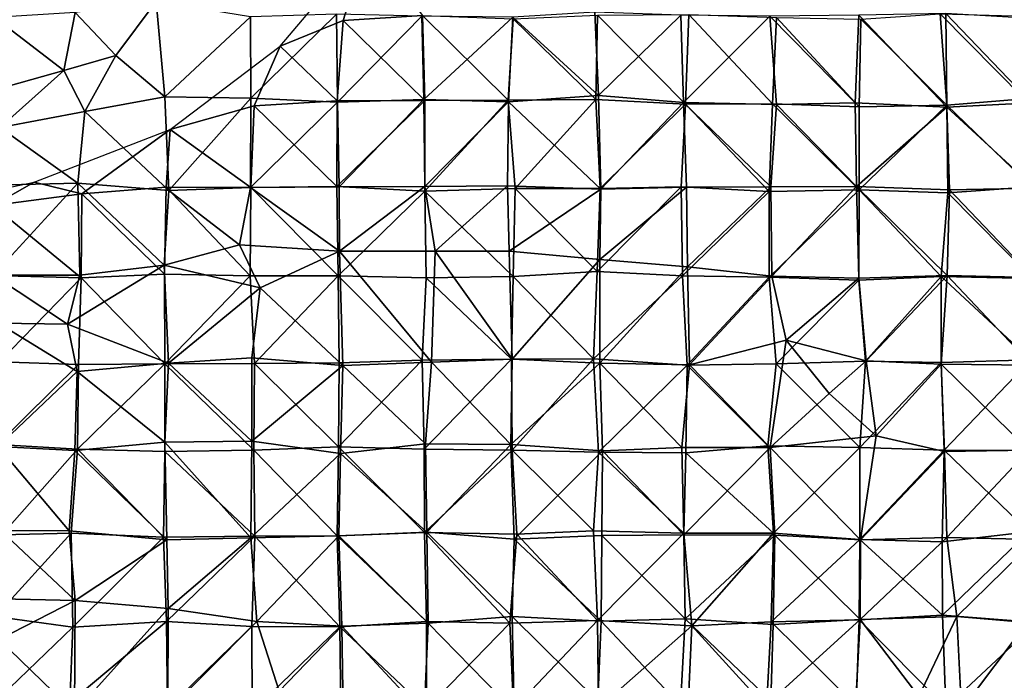
# Model space of a CAD drawing. Units: feet. Extents: x -1.5 to 6.61, y -2.73 to 2.12.
# Drawn here: x 0.27 to 0.84, y -0.52 to -0.14 of the extents above; entities that cross this region are included whole.
import ezdxf

# ---------------------------------------------------------------- set-up
doc = ezdxf.new("R2010")
doc.units = ezdxf.units.FT
doc.header["$MEASUREMENT"] = 0

msp = doc.modelspace()

# ---------------------------------------------------------------- linework, layer by layer
for points in [[(0.470271, -0.09475, 1.474333), (0.456089, -0.139461, 1.477243), (0.41982, -0.154382, 1.473266)], [(0.501986, -0.13658, 1.477543), (0.456089, -0.139461, 1.477243), (0.470271, -0.09475, 1.474333)], [(0.348281, -0.128521, 3.058824), (0.301546, -0.135015, 3.047134), (0.325098, -0.159663, 3.066551)], [(0.353204, -0.183578, 3.087014), (0.348281, -0.128521, 3.058824), (0.325098, -0.159663, 3.066551)], [(0.402805, -0.137381, 3.076169), (0.348281, -0.128521, 3.058824), (0.353204, -0.183578, 3.087014)], [(0.255042, -0.137866, 3.030588), (0.294984, -0.168477, 3.060508), (0.301546, -0.135015, 3.047134)], [(0.301546, -0.135015, 3.047134), (0.294984, -0.168477, 3.060508), (0.325098, -0.159663, 3.066551)], [(0.45235, -0.135977, 3.085926), (0.402805, -0.137381, 3.076169), (0.402993, -0.184376, 3.09361)], [(0.45235, -0.135977, 3.085926), (0.402993, -0.184376, 3.09361), (0.452942, -0.186787, 3.099313)], [(0.501617, -0.137032, 3.091033), (0.45235, -0.135977, 3.085926), (0.452942, -0.186787, 3.099313)], [(0.554128, -0.137671, 3.090449), (0.603461, -0.182925, 3.10307), (0.601329, -0.134793, 3.091789)], [(0.601329, -0.134793, 3.091789), (0.603461, -0.182925, 3.10307), (0.651098, -0.136481, 3.090475)], [(0.655572, -0.136017, 1.476254), (0.65367, -0.187863, 1.476361), (0.602879, -0.136401, 1.475834)], [(0.65367, -0.187863, 1.476361), (0.655572, -0.136017, 1.476254), (0.7039, -0.1876, 1.474798)], [(0.7039, -0.1876, 1.474798), (0.655572, -0.136017, 1.476254), (0.706168, -0.137835, 1.475434)], [(0.804433, -0.189674, 3.086305), (0.803983, -0.135423, 3.081596), (0.753752, -0.136525, 3.087584)], [(0.75482, -0.138703, 1.474397), (0.800577, -0.135736, 1.474236), (0.804391, -0.188381, 1.473122)], [(0.804391, -0.188381, 1.473122), (0.800577, -0.135736, 1.474236), (0.849089, -0.184776, 1.47303)], [(0.849089, -0.184776, 1.47303), (0.800577, -0.135736, 1.474236), (0.857353, -0.137196, 1.472217)], [(0.803983, -0.135423, 3.081596), (0.853301, -0.187112, 3.083289), (0.856272, -0.138593, 3.079448)], [(0.853301, -0.187112, 3.083289), (0.803983, -0.135423, 3.081596), (0.804433, -0.189674, 3.086305)], [(0.255042, -0.137866, 3.030588), (0.250337, -0.180987, 3.052169), (0.294984, -0.168477, 3.060508)], [(0.402805, -0.137381, 3.076169), (0.353204, -0.183578, 3.087014), (0.402993, -0.184376, 3.09361)], [(0.41982, -0.154382, 1.473266), (0.456089, -0.139461, 1.477243), (0.452691, -0.185843, 1.475912)], [(0.452691, -0.185843, 1.475912), (0.456089, -0.139461, 1.477243), (0.50324, -0.185787, 1.475853)], [(0.452942, -0.186787, 3.099313), (0.502695, -0.18509, 3.103961), (0.501617, -0.137032, 3.091033)], [(0.50324, -0.185787, 1.475853), (0.456089, -0.139461, 1.477243), (0.501986, -0.13658, 1.477543)], [(0.502695, -0.18509, 3.103961), (0.554128, -0.137671, 3.090449), (0.501617, -0.137032, 3.091033)], [(0.501986, -0.13658, 1.477543), (0.551385, -0.185522, 1.47777), (0.50324, -0.185787, 1.475853)], [(0.551385, -0.185522, 1.47777), (0.501986, -0.13658, 1.477543), (0.554225, -0.138579, 1.478227)], [(0.554128, -0.137671, 3.090449), (0.502695, -0.18509, 3.103961), (0.551574, -0.186421, 3.102787)], [(0.554225, -0.138579, 1.478227), (0.601966, -0.185092, 1.477667), (0.551385, -0.185522, 1.47777)], [(0.551574, -0.186421, 3.102787), (0.603461, -0.182925, 3.10307), (0.554128, -0.137671, 3.090449)], [(0.601966, -0.185092, 1.477667), (0.554225, -0.138579, 1.478227), (0.602879, -0.136401, 1.475834)], [(0.602879, -0.136401, 1.475834), (0.65367, -0.187863, 1.476361), (0.601966, -0.185092, 1.477667)], [(0.651098, -0.136481, 3.090475), (0.603461, -0.182925, 3.10307), (0.652508, -0.186823, 3.096518)], [(0.702321, -0.136985, 3.089916), (0.651098, -0.136481, 3.090475), (0.652508, -0.186823, 3.096518)], [(0.652508, -0.186823, 3.096518), (0.70623, -0.188112, 3.094797), (0.702321, -0.136985, 3.089916)], [(0.702321, -0.136985, 3.089916), (0.751536, -0.187113, 3.089786), (0.753752, -0.136525, 3.087584)], [(0.751536, -0.187113, 3.089786), (0.702321, -0.136985, 3.089916), (0.70623, -0.188112, 3.094797)], [(0.7039, -0.1876, 1.474798), (0.706168, -0.137835, 1.475434), (0.753879, -0.189381, 1.475229)], [(0.753879, -0.189381, 1.475229), (0.706168, -0.137835, 1.475434), (0.75482, -0.138703, 1.474397)], [(0.753752, -0.136525, 3.087584), (0.751536, -0.187113, 3.089786), (0.804433, -0.189674, 3.086305)], [(0.753879, -0.189381, 1.475229), (0.75482, -0.138703, 1.474397), (0.804391, -0.188381, 1.473122)], [(0.41982, -0.154382, 1.473266), (0.404844, -0.188793, 1.479094), (0.356426, -0.202432, 1.465264)], [(0.452691, -0.185843, 1.475912), (0.404844, -0.188793, 1.479094), (0.41982, -0.154382, 1.473266)], [(0.294984, -0.168477, 3.060508), (0.307176, -0.192144, 3.076586), (0.325098, -0.159663, 3.066551)], [(0.307176, -0.192144, 3.076586), (0.353204, -0.183578, 3.087014), (0.325098, -0.159663, 3.066551)], [(0.294984, -0.168477, 3.060508), (0.250337, -0.180987, 3.052169), (0.258234, -0.20124, 3.072403)], [(0.258234, -0.20124, 3.072403), (0.307176, -0.192144, 3.076586), (0.294984, -0.168477, 3.060508)], [(0.353204, -0.183578, 3.087014), (0.307176, -0.192144, 3.076586), (0.355662, -0.237685, 3.102927)], [(0.353204, -0.183578, 3.087014), (0.355662, -0.237685, 3.102927), (0.402993, -0.184376, 3.09361)], [(0.402658, -0.236013, 3.105222), (0.402993, -0.184376, 3.09361), (0.355662, -0.237685, 3.102927)], [(0.452942, -0.186787, 3.099313), (0.402993, -0.184376, 3.09361), (0.402658, -0.236013, 3.105222)], [(0.453846, -0.235527, 3.111195), (0.452942, -0.186787, 3.099313), (0.402658, -0.236013, 3.105222)], [(0.404844, -0.188793, 1.479094), (0.452691, -0.185843, 1.475912), (0.45246, -0.23533, 1.477498)], [(0.50324, -0.185787, 1.475853), (0.45246, -0.23533, 1.477498), (0.452691, -0.185843, 1.475912)], [(0.503287, -0.238031, 1.476005), (0.45246, -0.23533, 1.477498), (0.50324, -0.185787, 1.475853)], [(0.452942, -0.186787, 3.099313), (0.453846, -0.235527, 3.111195), (0.502695, -0.18509, 3.103961)], [(0.453846, -0.235527, 3.111195), (0.503379, -0.235377, 3.108658), (0.502695, -0.18509, 3.103961)], [(0.502695, -0.18509, 3.103961), (0.503379, -0.235377, 3.108658), (0.551574, -0.186421, 3.102787)], [(0.503287, -0.238031, 1.476005), (0.50324, -0.185787, 1.475853), (0.551385, -0.185522, 1.47777)], [(0.555351, -0.236436, 1.475926), (0.503287, -0.238031, 1.476005), (0.551385, -0.185522, 1.47777)], [(0.551574, -0.186421, 3.102787), (0.503379, -0.235377, 3.108658), (0.55108, -0.234903, 3.108827)], [(0.551574, -0.186421, 3.102787), (0.55108, -0.234903, 3.108827), (0.604908, -0.236911, 3.111802)], [(0.601966, -0.185092, 1.477667), (0.555351, -0.236436, 1.475926), (0.551385, -0.185522, 1.47777)], [(0.551574, -0.186421, 3.102787), (0.604908, -0.236911, 3.111802), (0.603461, -0.182925, 3.10307)], [(0.555351, -0.236436, 1.475926), (0.601966, -0.185092, 1.477667), (0.604553, -0.236625, 1.47682)], [(0.604553, -0.236625, 1.47682), (0.601966, -0.185092, 1.477667), (0.65367, -0.187863, 1.476361)], [(0.652508, -0.186823, 3.096518), (0.603461, -0.182925, 3.10307), (0.604908, -0.236911, 3.111802)], [(0.654365, -0.235799, 3.106088), (0.652508, -0.186823, 3.096518), (0.604908, -0.236911, 3.111802)], [(0.652508, -0.186823, 3.096518), (0.702978, -0.235552, 3.101654), (0.70623, -0.188112, 3.094797)], [(0.654365, -0.235799, 3.106088), (0.702978, -0.235552, 3.101654), (0.652508, -0.186823, 3.096518)], [(0.70623, -0.188112, 3.094797), (0.75227, -0.235454, 3.098723), (0.751536, -0.187113, 3.089786)], [(0.804433, -0.189674, 3.086305), (0.751536, -0.187113, 3.089786), (0.75227, -0.235454, 3.098723)], [(0.804391, -0.188381, 1.473122), (0.849089, -0.184776, 1.47303), (0.853421, -0.235619, 1.472466)], [(0.853301, -0.187112, 3.083289), (0.804433, -0.189674, 3.086305), (0.855302, -0.236401, 3.08661)], [(0.258234, -0.20124, 3.072403), (0.30316, -0.233523, 3.093406), (0.307176, -0.192144, 3.076586)], [(0.307176, -0.192144, 3.076586), (0.30316, -0.233523, 3.093406), (0.355662, -0.237685, 3.102927)], [(0.402987, -0.23595, 1.476844), (0.356426, -0.202432, 1.465264), (0.404844, -0.188793, 1.479094)], [(0.402987, -0.23595, 1.476844), (0.404844, -0.188793, 1.479094), (0.45246, -0.23533, 1.477498)], [(0.651281, -0.235515, 1.475654), (0.604553, -0.236625, 1.47682), (0.65367, -0.187863, 1.476361)], [(0.65367, -0.187863, 1.476361), (0.70198, -0.238326, 1.476089), (0.651281, -0.235515, 1.475654)], [(0.70198, -0.238326, 1.476089), (0.65367, -0.187863, 1.476361), (0.7039, -0.1876, 1.474798)], [(0.70198, -0.238326, 1.476089), (0.7039, -0.1876, 1.474798), (0.753812, -0.237279, 1.473676)], [(0.702978, -0.235552, 3.101654), (0.75227, -0.235454, 3.098723), (0.70623, -0.188112, 3.094797)], [(0.753879, -0.189381, 1.475229), (0.753812, -0.237279, 1.473676), (0.7039, -0.1876, 1.474798)], [(0.75227, -0.235454, 3.098723), (0.806007, -0.237391, 3.091496), (0.804433, -0.189674, 3.086305)], [(0.804391, -0.188381, 1.473122), (0.805141, -0.239044, 1.472794), (0.753812, -0.237279, 1.473676)], [(0.753812, -0.237279, 1.473676), (0.753879, -0.189381, 1.475229), (0.804391, -0.188381, 1.473122)], [(0.805141, -0.239044, 1.472794), (0.804391, -0.188381, 1.473122), (0.853421, -0.235619, 1.472466)], [(0.855302, -0.236401, 3.08661), (0.804433, -0.189674, 3.086305), (0.806007, -0.237391, 3.091496)], [(0.30316, -0.233523, 3.093406), (0.258234, -0.20124, 3.072403), (0.254144, -0.234624, 3.08828)], [(0.305454, -0.239684, 1.474645), (0.277947, -0.232792, 1.464499), (0.356426, -0.202432, 1.465264)], [(0.305454, -0.239684, 1.474645), (0.356426, -0.202432, 1.465264), (0.35408, -0.235835, 1.476929)], [(0.35408, -0.235835, 1.476929), (0.356426, -0.202432, 1.465264), (0.402987, -0.23595, 1.476844)], [(0.253985, -0.246333, 1.476087), (0.204128, -0.248337, 1.47832), (0.277947, -0.232792, 1.464499)], [(0.305454, -0.239684, 1.474645), (0.253985, -0.246333, 1.476087), (0.277947, -0.232792, 1.464499)], [(0.30316, -0.233523, 3.093406), (0.254144, -0.234624, 3.08828), (0.254193, -0.286596, 3.104607)], [(0.304166, -0.286499, 3.108455), (0.30316, -0.233523, 3.093406), (0.254193, -0.286596, 3.104607)], [(0.30316, -0.233523, 3.093406), (0.352834, -0.280689, 3.113665), (0.355662, -0.237685, 3.102927)], [(0.352834, -0.280689, 3.113665), (0.30316, -0.233523, 3.093406), (0.304166, -0.286499, 3.108455)], [(0.353153, -0.286056, 1.476585), (0.305454, -0.239684, 1.474645), (0.35408, -0.235835, 1.476929)], [(0.352834, -0.280689, 3.113665), (0.396344, -0.269069, 3.112995), (0.355662, -0.237685, 3.102927)], [(0.353153, -0.286056, 1.476585), (0.35408, -0.235835, 1.476929), (0.402542, -0.286895, 1.47567)], [(0.402987, -0.23595, 1.476844), (0.402542, -0.286895, 1.47567), (0.35408, -0.235835, 1.476929)], [(0.402658, -0.236013, 3.105222), (0.355662, -0.237685, 3.102927), (0.396344, -0.269069, 3.112995)], [(0.454141, -0.272778, 3.11371), (0.402658, -0.236013, 3.105222), (0.396344, -0.269069, 3.112995)], [(0.453221, -0.286883, 1.475551), (0.402542, -0.286895, 1.47567), (0.402987, -0.23595, 1.476844)], [(0.402658, -0.236013, 3.105222), (0.454141, -0.272778, 3.11371), (0.453846, -0.235527, 3.111195)], [(0.453221, -0.286883, 1.475551), (0.402987, -0.23595, 1.476844), (0.45246, -0.23533, 1.477498)], [(0.453221, -0.286883, 1.475551), (0.45246, -0.23533, 1.477498), (0.503287, -0.238031, 1.476005)], [(0.504051, -0.288177, 1.476301), (0.453221, -0.286883, 1.475551), (0.503287, -0.238031, 1.476005)], [(0.503379, -0.235377, 3.108658), (0.453846, -0.235527, 3.111195), (0.454141, -0.272778, 3.11371)], [(0.454141, -0.272778, 3.11371), (0.509256, -0.27269, 3.113164), (0.503379, -0.235377, 3.108658)], [(0.554257, -0.287297, 1.477527), (0.503287, -0.238031, 1.476005), (0.555351, -0.236436, 1.475926)], [(0.504051, -0.288177, 1.476301), (0.503287, -0.238031, 1.476005), (0.554257, -0.287297, 1.477527)], [(0.503379, -0.235377, 3.108658), (0.509256, -0.27269, 3.113164), (0.55108, -0.234903, 3.108827)], [(0.55108, -0.234903, 3.108827), (0.509256, -0.27269, 3.113164), (0.55194, -0.272654, 3.115818)], [(0.55108, -0.234903, 3.108827), (0.55194, -0.272654, 3.115818), (0.604908, -0.236911, 3.111802)], [(0.55194, -0.272654, 3.115818), (0.604337, -0.277429, 3.115038), (0.604908, -0.236911, 3.111802)], [(0.554257, -0.287297, 1.477527), (0.555351, -0.236436, 1.475926), (0.602766, -0.284412, 1.474775)], [(0.604553, -0.236625, 1.47682), (0.602766, -0.284412, 1.474775), (0.555351, -0.236436, 1.475926)], [(0.652049, -0.286916, 1.47358), (0.602766, -0.284412, 1.474775), (0.651281, -0.235515, 1.475654)], [(0.602766, -0.284412, 1.474775), (0.604553, -0.236625, 1.47682), (0.651281, -0.235515, 1.475654)], [(0.604337, -0.277429, 3.115038), (0.654852, -0.281695, 3.112621), (0.654365, -0.235799, 3.106088)], [(0.654365, -0.235799, 3.106088), (0.604908, -0.236911, 3.111802), (0.604337, -0.277429, 3.115038)], [(0.651281, -0.235515, 1.475654), (0.70198, -0.238326, 1.476089), (0.652049, -0.286916, 1.47358)], [(0.652049, -0.286916, 1.47358), (0.70198, -0.238326, 1.476089), (0.701999, -0.287742, 1.474039)], [(0.702978, -0.235552, 3.101654), (0.654365, -0.235799, 3.106088), (0.654852, -0.281695, 3.112621)], [(0.654852, -0.281695, 3.112621), (0.703583, -0.287188, 3.109787), (0.702978, -0.235552, 3.101654)], [(0.753812, -0.237279, 1.473676), (0.701999, -0.287742, 1.474039), (0.70198, -0.238326, 1.476089)], [(0.753779, -0.2894, 1.474191), (0.701999, -0.287742, 1.474039), (0.753812, -0.237279, 1.473676)], [(0.702978, -0.235552, 3.101654), (0.703583, -0.287188, 3.109787), (0.75227, -0.235454, 3.098723)], [(0.703583, -0.287188, 3.109787), (0.753652, -0.288359, 3.104089), (0.75227, -0.235454, 3.098723)], [(0.75227, -0.235454, 3.098723), (0.753652, -0.288359, 3.104089), (0.804594, -0.286717, 3.097014)], [(0.804594, -0.286717, 3.097014), (0.806007, -0.237391, 3.091496), (0.75227, -0.235454, 3.098723)], [(0.753812, -0.237279, 1.473676), (0.80123, -0.287334, 1.475039), (0.753779, -0.2894, 1.474191)], [(0.80123, -0.287334, 1.475039), (0.753812, -0.237279, 1.473676), (0.805141, -0.239044, 1.472794)], [(0.854378, -0.287863, 3.090675), (0.806007, -0.237391, 3.091496), (0.804594, -0.286717, 3.097014)], [(0.805141, -0.239044, 1.472794), (0.853421, -0.235619, 1.472466), (0.853961, -0.288441, 1.472394)], [(0.806007, -0.237391, 3.091496), (0.854378, -0.287863, 3.090675), (0.855302, -0.236401, 3.08661)], [(0.305003, -0.288127, 1.477966), (0.253985, -0.246333, 1.476087), (0.305454, -0.239684, 1.474645)], [(0.353153, -0.286056, 1.476585), (0.305003, -0.288127, 1.477966), (0.305454, -0.239684, 1.474645)], [(0.853961, -0.288441, 1.472394), (0.80123, -0.287334, 1.475039), (0.805141, -0.239044, 1.472794)], [(0.253948, -0.28679, 1.476787), (0.253985, -0.246333, 1.476087), (0.305003, -0.288127, 1.477966)], [(0.396344, -0.269069, 3.112995), (0.352834, -0.280689, 3.113665), (0.408375, -0.293896, 3.121173)], [(0.408375, -0.293896, 3.121173), (0.454141, -0.272778, 3.11371), (0.396344, -0.269069, 3.112995)], [(0.55367, -0.33503, 3.123826), (0.55194, -0.272654, 3.115818), (0.509256, -0.27269, 3.113164)], [(0.55194, -0.272654, 3.115818), (0.55367, -0.33503, 3.123826), (0.604337, -0.277429, 3.115038)], [(0.408375, -0.293896, 3.121173), (0.456002, -0.33878, 3.131765), (0.454141, -0.272778, 3.11371)], [(0.454141, -0.272778, 3.11371), (0.507185, -0.336828, 3.127215), (0.509256, -0.27269, 3.113164)], [(0.456002, -0.33878, 3.131765), (0.507185, -0.336828, 3.127215), (0.454141, -0.272778, 3.11371)], [(0.507185, -0.336828, 3.127215), (0.55367, -0.33503, 3.123826), (0.509256, -0.27269, 3.113164)], [(0.55367, -0.33503, 3.123826), (0.604329, -0.337264, 3.122287), (0.604337, -0.277429, 3.115038)], [(0.604329, -0.337264, 3.122287), (0.654852, -0.281695, 3.112621), (0.604337, -0.277429, 3.115038)], [(0.304166, -0.286499, 3.108455), (0.297195, -0.31489, 3.114634), (0.352834, -0.280689, 3.113665)], [(0.355351, -0.337357, 3.127618), (0.352834, -0.280689, 3.113665), (0.297195, -0.31489, 3.114634)], [(0.352834, -0.280689, 3.113665), (0.355351, -0.337357, 3.127618), (0.408375, -0.293896, 3.121173)], [(0.654852, -0.281695, 3.112621), (0.604329, -0.337264, 3.122287), (0.655978, -0.33828, 3.122815)], [(0.703583, -0.287188, 3.109787), (0.654852, -0.281695, 3.112621), (0.655978, -0.33828, 3.122815)], [(0.257784, -0.336606, 1.477837), (0.253948, -0.28679, 1.476787), (0.305003, -0.288127, 1.477966)], [(0.304166, -0.286499, 3.108455), (0.254193, -0.286596, 3.104607), (0.297195, -0.31489, 3.114634)], [(0.254193, -0.286596, 3.104607), (0.257073, -0.314285, 3.113395), (0.297195, -0.31489, 3.114634)], [(0.305003, -0.288127, 1.477966), (0.3034, -0.338187, 1.477341), (0.257784, -0.336606, 1.477837)], [(0.353218, -0.337817, 1.47721), (0.3034, -0.338187, 1.477341), (0.305003, -0.288127, 1.477966)], [(0.353153, -0.286056, 1.476585), (0.353218, -0.337817, 1.47721), (0.305003, -0.288127, 1.477966)], [(0.353218, -0.337817, 1.47721), (0.353153, -0.286056, 1.476585), (0.402542, -0.286895, 1.47567)], [(0.402542, -0.286895, 1.47567), (0.404969, -0.337598, 1.475436), (0.353218, -0.337817, 1.47721)], [(0.453221, -0.286883, 1.475551), (0.404969, -0.337598, 1.475436), (0.402542, -0.286895, 1.47567)], [(0.453807, -0.337256, 1.476343), (0.404969, -0.337598, 1.475436), (0.453221, -0.286883, 1.475551)], [(0.453807, -0.337256, 1.476343), (0.453221, -0.286883, 1.475551), (0.501679, -0.335544, 1.475737)], [(0.504051, -0.288177, 1.476301), (0.501679, -0.335544, 1.475737), (0.453221, -0.286883, 1.475551)], [(0.55329, -0.335003, 1.47496), (0.501679, -0.335544, 1.475737), (0.504051, -0.288177, 1.476301)], [(0.55329, -0.335003, 1.47496), (0.504051, -0.288177, 1.476301), (0.554257, -0.287297, 1.477527)], [(0.554257, -0.287297, 1.477527), (0.600693, -0.334771, 1.475747), (0.55329, -0.335003, 1.47496)], [(0.600693, -0.334771, 1.475747), (0.554257, -0.287297, 1.477527), (0.602766, -0.284412, 1.474775)], [(0.652049, -0.286916, 1.47358), (0.600693, -0.334771, 1.475747), (0.602766, -0.284412, 1.474775)], [(0.600693, -0.334771, 1.475747), (0.652049, -0.286916, 1.47358), (0.654688, -0.338524, 1.474812)], [(0.654688, -0.338524, 1.474812), (0.652049, -0.286916, 1.47358), (0.701999, -0.287742, 1.474039)], [(0.701999, -0.287742, 1.474039), (0.706071, -0.337733, 1.473385), (0.654688, -0.338524, 1.474812)], [(0.703583, -0.287188, 3.109787), (0.655978, -0.33828, 3.122815), (0.711818, -0.32402, 3.112842)], [(0.701999, -0.287742, 1.474039), (0.753779, -0.2894, 1.474191), (0.706071, -0.337733, 1.473385)], [(0.711818, -0.32402, 3.112842), (0.753652, -0.288359, 3.104089), (0.703583, -0.287188, 3.109787)], [(0.753779, -0.2894, 1.474191), (0.757528, -0.336211, 1.473063), (0.706071, -0.337733, 1.473385)], [(0.711818, -0.32402, 3.112842), (0.758, -0.336009, 3.110043), (0.753652, -0.288359, 3.104089)], [(0.753652, -0.288359, 3.104089), (0.758, -0.336009, 3.110043), (0.804594, -0.286717, 3.097014)], [(0.757528, -0.336211, 1.473063), (0.753779, -0.2894, 1.474191), (0.80123, -0.287334, 1.475039)], [(0.80123, -0.287334, 1.475039), (0.801183, -0.336942, 1.472231), (0.757528, -0.336211, 1.473063)], [(0.758, -0.336009, 3.110043), (0.801275, -0.337975, 3.104673), (0.804594, -0.286717, 3.097014)], [(0.852899, -0.335429, 1.474078), (0.801183, -0.336942, 1.472231), (0.80123, -0.287334, 1.475039)], [(0.853961, -0.288441, 1.472394), (0.852899, -0.335429, 1.474078), (0.80123, -0.287334, 1.475039)], [(0.804594, -0.286717, 3.097014), (0.801275, -0.337975, 3.104673), (0.853503, -0.338416, 3.096693)], [(0.853503, -0.338416, 3.096693), (0.854378, -0.287863, 3.090675), (0.804594, -0.286717, 3.097014)], [(0.355351, -0.337357, 3.127618), (0.40342, -0.334282, 3.129806), (0.408375, -0.293896, 3.121173)], [(0.40342, -0.334282, 3.129806), (0.456002, -0.33878, 3.131765), (0.408375, -0.293896, 3.121173)], [(0.302666, -0.342188, 3.122769), (0.257073, -0.314285, 3.113395), (0.256911, -0.385486, 3.136267)], [(0.302666, -0.342188, 3.122769), (0.297195, -0.31489, 3.114634), (0.257073, -0.314285, 3.113395)], [(0.297195, -0.31489, 3.114634), (0.302666, -0.342188, 3.122769), (0.355351, -0.337357, 3.127618)], [(0.702585, -0.38595, 3.124462), (0.711818, -0.32402, 3.112842), (0.655978, -0.33828, 3.122815)], [(0.711818, -0.32402, 3.112842), (0.702585, -0.38595, 3.124462), (0.73663, -0.35491, 3.116441)], [(0.758, -0.336009, 3.110043), (0.711818, -0.32402, 3.112842), (0.73663, -0.35491, 3.116441)], [(0.403398, -0.382412, 3.143041), (0.40342, -0.334282, 3.129806), (0.355351, -0.337357, 3.127618)], [(0.456002, -0.33878, 3.131765), (0.40342, -0.334282, 3.129806), (0.403398, -0.382412, 3.143041)], [(0.502991, -0.387002, 1.475772), (0.501679, -0.335544, 1.475737), (0.55329, -0.335003, 1.47496)], [(0.55329, -0.335003, 1.47496), (0.553667, -0.387613, 1.47372), (0.502991, -0.387002, 1.475772)], [(0.55367, -0.33503, 3.123826), (0.507185, -0.336828, 3.127215), (0.552839, -0.384353, 3.134872)], [(0.604329, -0.337264, 3.122287), (0.55367, -0.33503, 3.123826), (0.552839, -0.384353, 3.134872)], [(0.553667, -0.387613, 1.47372), (0.55329, -0.335003, 1.47496), (0.600693, -0.334771, 1.475747)], [(0.600693, -0.334771, 1.475747), (0.603406, -0.388796, 1.476481), (0.553667, -0.387613, 1.47372)], [(0.603406, -0.388796, 1.476481), (0.600693, -0.334771, 1.475747), (0.654688, -0.338524, 1.474812)], [(0.3034, -0.338187, 1.477341), (0.256468, -0.384389, 1.477349), (0.257784, -0.336606, 1.477837)], [(0.302799, -0.386978, 1.476582), (0.256468, -0.384389, 1.477349), (0.3034, -0.338187, 1.477341)], [(0.302666, -0.342188, 3.122769), (0.353217, -0.382961, 3.138689), (0.355351, -0.337357, 3.127618)], [(0.353342, -0.388412, 1.477306), (0.302799, -0.386978, 1.476582), (0.353218, -0.337817, 1.47721)], [(0.302799, -0.386978, 1.476582), (0.3034, -0.338187, 1.477341), (0.353218, -0.337817, 1.47721)], [(0.355351, -0.337357, 3.127618), (0.353217, -0.382961, 3.138689), (0.403398, -0.382412, 3.143041)], [(0.404551, -0.387531, 1.474777), (0.353218, -0.337817, 1.47721), (0.404969, -0.337598, 1.475436)], [(0.353342, -0.388412, 1.477306), (0.353218, -0.337817, 1.47721), (0.404551, -0.387531, 1.474777)], [(0.454625, -0.389524, 3.142706), (0.456002, -0.33878, 3.131765), (0.403398, -0.382412, 3.143041)], [(0.453506, -0.385593, 1.475721), (0.404551, -0.387531, 1.474777), (0.404969, -0.337598, 1.475436)], [(0.453506, -0.385593, 1.475721), (0.404969, -0.337598, 1.475436), (0.453807, -0.337256, 1.476343)], [(0.501679, -0.335544, 1.475737), (0.502991, -0.387002, 1.475772), (0.453506, -0.385593, 1.475721)], [(0.453506, -0.385593, 1.475721), (0.453807, -0.337256, 1.476343), (0.501679, -0.335544, 1.475737)], [(0.456002, -0.33878, 3.131765), (0.454625, -0.389524, 3.142706), (0.503591, -0.383963, 3.13739)], [(0.456002, -0.33878, 3.131765), (0.503591, -0.383963, 3.13739), (0.507185, -0.336828, 3.127215)], [(0.503591, -0.383963, 3.13739), (0.552839, -0.384353, 3.134872), (0.507185, -0.336828, 3.127215)], [(0.605773, -0.387909, 3.131975), (0.604329, -0.337264, 3.122287), (0.552839, -0.384353, 3.134872)], [(0.654688, -0.338524, 1.474812), (0.65394, -0.38914, 1.472924), (0.603406, -0.388796, 1.476481)], [(0.604329, -0.337264, 3.122287), (0.65161, -0.386094, 3.129379), (0.655978, -0.33828, 3.122815)], [(0.605773, -0.387909, 3.131975), (0.65161, -0.386094, 3.129379), (0.604329, -0.337264, 3.122287)], [(0.655978, -0.33828, 3.122815), (0.65161, -0.386094, 3.129379), (0.702585, -0.38595, 3.124462)], [(0.701114, -0.38513, 1.474041), (0.65394, -0.38914, 1.472924), (0.654688, -0.338524, 1.474812)], [(0.706071, -0.337733, 1.473385), (0.701114, -0.38513, 1.474041), (0.654688, -0.338524, 1.474812)], [(0.701114, -0.38513, 1.474041), (0.706071, -0.337733, 1.473385), (0.754359, -0.386077, 1.474598)], [(0.754359, -0.386077, 1.474598), (0.706071, -0.337733, 1.473385), (0.757528, -0.336211, 1.473063)], [(0.758, -0.336009, 3.110043), (0.73663, -0.35491, 3.116441), (0.76375, -0.379331, 3.113928)], [(0.801183, -0.336942, 1.472231), (0.754359, -0.386077, 1.474598), (0.757528, -0.336211, 1.473063)], [(0.802866, -0.387608, 1.472912), (0.754359, -0.386077, 1.474598), (0.801183, -0.336942, 1.472231)], [(0.801275, -0.337975, 3.104673), (0.758, -0.336009, 3.110043), (0.76375, -0.379331, 3.113928)], [(0.76375, -0.379331, 3.113928), (0.803048, -0.388352, 3.10797), (0.801275, -0.337975, 3.104673)], [(0.802866, -0.387608, 1.472912), (0.801183, -0.336942, 1.472231), (0.852899, -0.335429, 1.474078)], [(0.803048, -0.388352, 3.10797), (0.85183, -0.387644, 3.102666), (0.801275, -0.337975, 3.104673)], [(0.85183, -0.387644, 3.102666), (0.853503, -0.338416, 3.096693), (0.801275, -0.337975, 3.104673)], [(0.852899, -0.335429, 1.474078), (0.854709, -0.387785, 1.470846), (0.802866, -0.387608, 1.472912)], [(0.302666, -0.342188, 3.122769), (0.256911, -0.385486, 3.136267), (0.301351, -0.387763, 3.138115)], [(0.353217, -0.382961, 3.138689), (0.302666, -0.342188, 3.122769), (0.301351, -0.387763, 3.138115)], [(0.702585, -0.38595, 3.124462), (0.76375, -0.379331, 3.113928), (0.73663, -0.35491, 3.116441)], [(0.76375, -0.379331, 3.113928), (0.702585, -0.38595, 3.124462), (0.754577, -0.439276, 3.120015)], [(0.76375, -0.379331, 3.113928), (0.754577, -0.439276, 3.120015), (0.803048, -0.388352, 3.10797)], [(0.259218, -0.436401, 1.475266), (0.256468, -0.384389, 1.477349), (0.302799, -0.386978, 1.476582)], [(0.256911, -0.385486, 3.136267), (0.298026, -0.434195, 3.150404), (0.301351, -0.387763, 3.138115)], [(0.298026, -0.434195, 3.150404), (0.256911, -0.385486, 3.136267), (0.258677, -0.433972, 3.15611)], [(0.353217, -0.382961, 3.138689), (0.301351, -0.387763, 3.138115), (0.354419, -0.43924, 3.155713)], [(0.353217, -0.382961, 3.138689), (0.40299, -0.438088, 3.153508), (0.403398, -0.382412, 3.143041)], [(0.354419, -0.43924, 3.155713), (0.40299, -0.438088, 3.153508), (0.353217, -0.382961, 3.138689)], [(0.403398, -0.382412, 3.143041), (0.40299, -0.438088, 3.153508), (0.454625, -0.389524, 3.142706)], [(0.452692, -0.436932, 1.474713), (0.404551, -0.387531, 1.474777), (0.453506, -0.385593, 1.475721)], [(0.453506, -0.385593, 1.475721), (0.503092, -0.435145, 1.475327), (0.452692, -0.436932, 1.474713)], [(0.503092, -0.435145, 1.475327), (0.453506, -0.385593, 1.475721), (0.502991, -0.387002, 1.475772)], [(0.504373, -0.435001, 3.144098), (0.503591, -0.383963, 3.13739), (0.454625, -0.389524, 3.142706)], [(0.504373, -0.435001, 3.144098), (0.552839, -0.384353, 3.134872), (0.503591, -0.383963, 3.13739)], [(0.552839, -0.384353, 3.134872), (0.504373, -0.435001, 3.144098), (0.554828, -0.439034, 3.143353)], [(0.605773, -0.387909, 3.131975), (0.552839, -0.384353, 3.134872), (0.554828, -0.439034, 3.143353)], [(0.65161, -0.386094, 3.129379), (0.605773, -0.387909, 3.131975), (0.652775, -0.436499, 3.133837)], [(0.65161, -0.386094, 3.129379), (0.652775, -0.436499, 3.133837), (0.702585, -0.38595, 3.124462)], [(0.702585, -0.38595, 3.124462), (0.652775, -0.436499, 3.133837), (0.705321, -0.436594, 3.126333)], [(0.65394, -0.38914, 1.472924), (0.701114, -0.38513, 1.474041), (0.704496, -0.435454, 1.473184)], [(0.701114, -0.38513, 1.474041), (0.754359, -0.386077, 1.474598), (0.704496, -0.435454, 1.473184)], [(0.754577, -0.439276, 3.120015), (0.702585, -0.38595, 3.124462), (0.705321, -0.436594, 3.126333)], [(0.704496, -0.435454, 1.473184), (0.754359, -0.386077, 1.474598), (0.754358, -0.439077, 1.471845)], [(0.802866, -0.387608, 1.472912), (0.754358, -0.439077, 1.471845), (0.754359, -0.386077, 1.474598)], [(0.299312, -0.435512, 1.475141), (0.259218, -0.436401, 1.475266), (0.302799, -0.386978, 1.476582)], [(0.354419, -0.43924, 3.155713), (0.301351, -0.387763, 3.138115), (0.298026, -0.434195, 3.150404)], [(0.299312, -0.435512, 1.475141), (0.302799, -0.386978, 1.476582), (0.352517, -0.437713, 1.477175)], [(0.302799, -0.386978, 1.476582), (0.353342, -0.388412, 1.477306), (0.352517, -0.437713, 1.477175)], [(0.353342, -0.388412, 1.477306), (0.40513, -0.437238, 1.477042), (0.352517, -0.437713, 1.477175)], [(0.40513, -0.437238, 1.477042), (0.353342, -0.388412, 1.477306), (0.404551, -0.387531, 1.474777)], [(0.454625, -0.389524, 3.142706), (0.40299, -0.438088, 3.153508), (0.453688, -0.437042, 3.146423)], [(0.40513, -0.437238, 1.477042), (0.404551, -0.387531, 1.474777), (0.452692, -0.436932, 1.474713)], [(0.454625, -0.389524, 3.142706), (0.453688, -0.437042, 3.146423), (0.504373, -0.435001, 3.144098)], [(0.553667, -0.387613, 1.47372), (0.503092, -0.435145, 1.475327), (0.502991, -0.387002, 1.475772)], [(0.503092, -0.435145, 1.475327), (0.553667, -0.387613, 1.47372), (0.556372, -0.43613, 1.475519)], [(0.556372, -0.43613, 1.475519), (0.553667, -0.387613, 1.47372), (0.600653, -0.434163, 1.475605)], [(0.600653, -0.434163, 1.475605), (0.553667, -0.387613, 1.47372), (0.603406, -0.388796, 1.476481)], [(0.554828, -0.439034, 3.143353), (0.605398, -0.436773, 3.137142), (0.605773, -0.387909, 3.131975)], [(0.600653, -0.434163, 1.475605), (0.603406, -0.388796, 1.476481), (0.652643, -0.435443, 1.474065)], [(0.603406, -0.388796, 1.476481), (0.65394, -0.38914, 1.472924), (0.652643, -0.435443, 1.474065)], [(0.652775, -0.436499, 3.133837), (0.605773, -0.387909, 3.131975), (0.605398, -0.436773, 3.137142)], [(0.704496, -0.435454, 1.473184), (0.652643, -0.435443, 1.474065), (0.65394, -0.38914, 1.472924)], [(0.754358, -0.439077, 1.471845), (0.802866, -0.387608, 1.472912), (0.801874, -0.440488, 1.473787)], [(0.804555, -0.438029, 3.111304), (0.803048, -0.388352, 3.10797), (0.754577, -0.439276, 3.120015)], [(0.801874, -0.440488, 1.473787), (0.802866, -0.387608, 1.472912), (0.851722, -0.434728, 1.472007)], [(0.802866, -0.387608, 1.472912), (0.854709, -0.387785, 1.470846), (0.851722, -0.434728, 1.472007)], [(0.85183, -0.387644, 3.102666), (0.803048, -0.388352, 3.10797), (0.804555, -0.438029, 3.111304)], [(0.855601, -0.439114, 3.106276), (0.85183, -0.387644, 3.102666), (0.804555, -0.438029, 3.111304)], [(0.258677, -0.433972, 3.15611), (0.249871, -0.473262, 3.165039), (0.301532, -0.474439, 3.16261)], [(0.300181, -0.48976, 1.477041), (0.255319, -0.483591, 1.477993), (0.299312, -0.435512, 1.475141)], [(0.299312, -0.435512, 1.475141), (0.255319, -0.483591, 1.477993), (0.259218, -0.436401, 1.475266)], [(0.301532, -0.474439, 3.16261), (0.298026, -0.434195, 3.150404), (0.258677, -0.433972, 3.15611)], [(0.298026, -0.434195, 3.150404), (0.301532, -0.474439, 3.16261), (0.354419, -0.43924, 3.155713)], [(0.300181, -0.48976, 1.477041), (0.299312, -0.435512, 1.475141), (0.352517, -0.437713, 1.477175)], [(0.352517, -0.437713, 1.477175), (0.40513, -0.437238, 1.477042), (0.354221, -0.486471, 1.474768)], [(0.354221, -0.486471, 1.474768), (0.40513, -0.437238, 1.477042), (0.403449, -0.48936, 1.475235)], [(0.453688, -0.437042, 3.146423), (0.40299, -0.438088, 3.153508), (0.406372, -0.48655, 3.162848)], [(0.403449, -0.48936, 1.475235), (0.40513, -0.437238, 1.477042), (0.454303, -0.489498, 1.474419)], [(0.454303, -0.489498, 1.474419), (0.40513, -0.437238, 1.477042), (0.452692, -0.436932, 1.474713)], [(0.406372, -0.48655, 3.162848), (0.45536, -0.489261, 3.157873), (0.453688, -0.437042, 3.146423)], [(0.503092, -0.435145, 1.475327), (0.504246, -0.486437, 1.473738), (0.452692, -0.436932, 1.474713)], [(0.454303, -0.489498, 1.474419), (0.452692, -0.436932, 1.474713), (0.504246, -0.486437, 1.473738)], [(0.453688, -0.437042, 3.146423), (0.505264, -0.487486, 3.151374), (0.504373, -0.435001, 3.144098)], [(0.45536, -0.489261, 3.157873), (0.505264, -0.487486, 3.151374), (0.453688, -0.437042, 3.146423)], [(0.552368, -0.487426, 1.474354), (0.504246, -0.486437, 1.473738), (0.503092, -0.435145, 1.475327)], [(0.556372, -0.43613, 1.475519), (0.552368, -0.487426, 1.474354), (0.503092, -0.435145, 1.475327)], [(0.504373, -0.435001, 3.144098), (0.553612, -0.48368, 3.145537), (0.554828, -0.439034, 3.143353)], [(0.553612, -0.48368, 3.145537), (0.504373, -0.435001, 3.144098), (0.505264, -0.487486, 3.151374)], [(0.552368, -0.487426, 1.474354), (0.556372, -0.43613, 1.475519), (0.602983, -0.48585, 1.474152)], [(0.605398, -0.436773, 3.137142), (0.554828, -0.439034, 3.143353), (0.605097, -0.486286, 3.142851)], [(0.600653, -0.434163, 1.475605), (0.602983, -0.48585, 1.474152), (0.556372, -0.43613, 1.475519)], [(0.602983, -0.48585, 1.474152), (0.600653, -0.434163, 1.475605), (0.652643, -0.435443, 1.474065)], [(0.657428, -0.488921, 1.473865), (0.602983, -0.48585, 1.474152), (0.652643, -0.435443, 1.474065)], [(0.653445, -0.484863, 3.13511), (0.605398, -0.436773, 3.137142), (0.605097, -0.486286, 3.142851)], [(0.605398, -0.436773, 3.137142), (0.653445, -0.484863, 3.13511), (0.652775, -0.436499, 3.133837)], [(0.657428, -0.488921, 1.473865), (0.652643, -0.435443, 1.474065), (0.704496, -0.435454, 1.473184)], [(0.705321, -0.436594, 3.126333), (0.652775, -0.436499, 3.133837), (0.653445, -0.484863, 3.13511)], [(0.653445, -0.484863, 3.13511), (0.704314, -0.488251, 3.125946), (0.705321, -0.436594, 3.126333)], [(0.703194, -0.486744, 1.474983), (0.657428, -0.488921, 1.473865), (0.704496, -0.435454, 1.473184)], [(0.703194, -0.486744, 1.474983), (0.704496, -0.435454, 1.473184), (0.754358, -0.439077, 1.471845)], [(0.704314, -0.488251, 3.125946), (0.7545, -0.485258, 3.122123), (0.705321, -0.436594, 3.126333)], [(0.705321, -0.436594, 3.126333), (0.7545, -0.485258, 3.122123), (0.754577, -0.439276, 3.120015)], [(0.801891, -0.482892, 1.472476), (0.801874, -0.440488, 1.473787), (0.851722, -0.434728, 1.472007)], [(0.851722, -0.434728, 1.472007), (0.856389, -0.487059, 1.472471), (0.801891, -0.482892, 1.472476)], [(0.352517, -0.437713, 1.477175), (0.354221, -0.486471, 1.474768), (0.300181, -0.48976, 1.477041)], [(0.301532, -0.474439, 3.16261), (0.355203, -0.479009, 3.163718), (0.354419, -0.43924, 3.155713)], [(0.355203, -0.479009, 3.163718), (0.40299, -0.438088, 3.153508), (0.354419, -0.43924, 3.155713)], [(0.355203, -0.479009, 3.163718), (0.406372, -0.48655, 3.162848), (0.40299, -0.438088, 3.153508)], [(0.605097, -0.486286, 3.142851), (0.554828, -0.439034, 3.143353), (0.553612, -0.48368, 3.145537)], [(0.754358, -0.439077, 1.471845), (0.753974, -0.485494, 1.472593), (0.703194, -0.486744, 1.474983)], [(0.753974, -0.485494, 1.472593), (0.754358, -0.439077, 1.471845), (0.801891, -0.482892, 1.472476)], [(0.754358, -0.439077, 1.471845), (0.801874, -0.440488, 1.473787), (0.801891, -0.482892, 1.472476)], [(0.754577, -0.439276, 3.120015), (0.7545, -0.485258, 3.122123), (0.804555, -0.438029, 3.111304)], [(0.7545, -0.485258, 3.122123), (0.810239, -0.483655, 3.115022), (0.804555, -0.438029, 3.111304)], [(0.855601, -0.439114, 3.106276), (0.804555, -0.438029, 3.111304), (0.810239, -0.483655, 3.115022)], [(0.810239, -0.483655, 3.115022), (0.850873, -0.487063, 3.110554), (0.855601, -0.439114, 3.106276)], [(0.301532, -0.474439, 3.16261), (0.249871, -0.473262, 3.165039), (0.257537, -0.496942, 3.171038)], [(0.257537, -0.496942, 3.171038), (0.301086, -0.538941, 3.17469), (0.301532, -0.474439, 3.16261)], [(0.301532, -0.474439, 3.16261), (0.301086, -0.538941, 3.17469), (0.355203, -0.479009, 3.163718)], [(0.355203, -0.479009, 3.163718), (0.301086, -0.538941, 3.17469), (0.355089, -0.536538, 3.17379)], [(0.355203, -0.479009, 3.163718), (0.355089, -0.536538, 3.17379), (0.406372, -0.48655, 3.162848)], [(0.300181, -0.48976, 1.477041), (0.253315, -0.534718, 1.48061), (0.255319, -0.483591, 1.477993)], [(0.354789, -0.538341, 1.473473), (0.298453, -0.533187, 1.477474), (0.354221, -0.486471, 1.474768)], [(0.298453, -0.533187, 1.477474), (0.300181, -0.48976, 1.477041), (0.354221, -0.486471, 1.474768)], [(0.403449, -0.48936, 1.475235), (0.354789, -0.538341, 1.473473), (0.354221, -0.486471, 1.474768)], [(0.355089, -0.536538, 3.17379), (0.41928, -0.526699, 3.160095), (0.406372, -0.48655, 3.162848)], [(0.41928, -0.526699, 3.160095), (0.45536, -0.489261, 3.157873), (0.406372, -0.48655, 3.162848)], [(0.504224, -0.536835, 1.475752), (0.454303, -0.489498, 1.474419), (0.504246, -0.486437, 1.473738)], [(0.45536, -0.489261, 3.157873), (0.502865, -0.540377, 3.154905), (0.505264, -0.487486, 3.151374)], [(0.505264, -0.487486, 3.151374), (0.502865, -0.540377, 3.154905), (0.554908, -0.538195, 3.150347)], [(0.552368, -0.487426, 1.474354), (0.504224, -0.536835, 1.475752), (0.504246, -0.486437, 1.473738)], [(0.504224, -0.536835, 1.475752), (0.552368, -0.487426, 1.474354), (0.554537, -0.537128, 1.472926)], [(0.505264, -0.487486, 3.151374), (0.554908, -0.538195, 3.150347), (0.553612, -0.48368, 3.145537)], [(0.602983, -0.48585, 1.474152), (0.554537, -0.537128, 1.472926), (0.552368, -0.487426, 1.474354)], [(0.553612, -0.48368, 3.145537), (0.603106, -0.532363, 3.14206), (0.605097, -0.486286, 3.142851)], [(0.554908, -0.538195, 3.150347), (0.603106, -0.532363, 3.14206), (0.553612, -0.48368, 3.145537)], [(0.602983, -0.48585, 1.474152), (0.603496, -0.536514, 1.475839), (0.554537, -0.537128, 1.472926)], [(0.602983, -0.48585, 1.474152), (0.657428, -0.488921, 1.473865), (0.603496, -0.536514, 1.475839)], [(0.603106, -0.532363, 3.14206), (0.650898, -0.534977, 3.135524), (0.605097, -0.486286, 3.142851)], [(0.650898, -0.534977, 3.135524), (0.653445, -0.484863, 3.13511), (0.605097, -0.486286, 3.142851)], [(0.653445, -0.484863, 3.13511), (0.650898, -0.534977, 3.135524), (0.702922, -0.532183, 3.128136)], [(0.653445, -0.484863, 3.13511), (0.702922, -0.532183, 3.128136), (0.704314, -0.488251, 3.125946)], [(0.657428, -0.488921, 1.473865), (0.703194, -0.486744, 1.474983), (0.700447, -0.536267, 1.472782)], [(0.700447, -0.536267, 1.472782), (0.703194, -0.486744, 1.474983), (0.752107, -0.535235, 1.472598)], [(0.704314, -0.488251, 3.125946), (0.702922, -0.532183, 3.128136), (0.7545, -0.485258, 3.122123)], [(0.702922, -0.532183, 3.128136), (0.751624, -0.539787, 3.119725), (0.7545, -0.485258, 3.122123)], [(0.752107, -0.535235, 1.472598), (0.703194, -0.486744, 1.474983), (0.753974, -0.485494, 1.472593)], [(0.7545, -0.485258, 3.122123), (0.751624, -0.539787, 3.119725), (0.78838, -0.529839, 3.117947)], [(0.752107, -0.535235, 1.472598), (0.753974, -0.485494, 1.472593), (0.803899, -0.536038, 1.471439)], [(0.803899, -0.536038, 1.471439), (0.753974, -0.485494, 1.472593), (0.801891, -0.482892, 1.472476)], [(0.7545, -0.485258, 3.122123), (0.78838, -0.529839, 3.117947), (0.810239, -0.483655, 3.115022)], [(0.810239, -0.483655, 3.115022), (0.78838, -0.529839, 3.117947), (0.812946, -0.537541, 3.112606)], [(0.801891, -0.482892, 1.472476), (0.856389, -0.487059, 1.472471), (0.803899, -0.536038, 1.471439)], [(0.803899, -0.536038, 1.471439), (0.856389, -0.487059, 1.472471), (0.85306, -0.536363, 1.472155)], [(0.810239, -0.483655, 3.115022), (0.812946, -0.537541, 3.112606), (0.850873, -0.487063, 3.110554)], [(0.812946, -0.537541, 3.112606), (0.849679, -0.536794, 3.109521), (0.850873, -0.487063, 3.110554)], [(0.298453, -0.533187, 1.477474), (0.253315, -0.534718, 1.48061), (0.300181, -0.48976, 1.477041)], [(0.403686, -0.53841, 1.472959), (0.354789, -0.538341, 1.473473), (0.403449, -0.48936, 1.475235)], [(0.454303, -0.489498, 1.474419), (0.403686, -0.53841, 1.472959), (0.403449, -0.48936, 1.475235)], [(0.454787, -0.538866, 1.474352), (0.403686, -0.53841, 1.472959), (0.454303, -0.489498, 1.474419)], [(0.45536, -0.489261, 3.157873), (0.41928, -0.526699, 3.160095), (0.456162, -0.538584, 3.161256)], [(0.454303, -0.489498, 1.474419), (0.504224, -0.536835, 1.475752), (0.454787, -0.538866, 1.474352)], [(0.456162, -0.538584, 3.161256), (0.502865, -0.540377, 3.154905), (0.45536, -0.489261, 3.157873)], [(0.657428, -0.488921, 1.473865), (0.655032, -0.539599, 1.474268), (0.603496, -0.536514, 1.475839)], [(0.700447, -0.536267, 1.472782), (0.655032, -0.539599, 1.474268), (0.657428, -0.488921, 1.473865)], [(0.301086, -0.538941, 3.17469), (0.257537, -0.496942, 3.171038), (0.253958, -0.536726, 3.17727)]]:
    msp.add_3dface(points)

doc.saveas('drawing.dxf')
